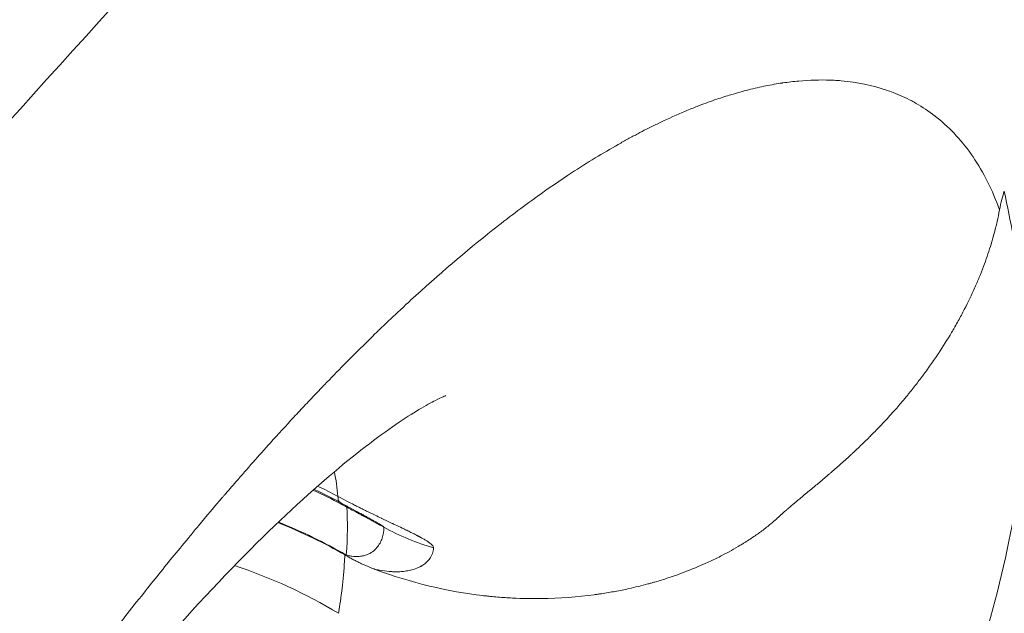
# Model space of a CAD drawing. Units: millimetres. Extents: x 50878 to 70347, y 2127 to 17897.
# Drawn here: x 58810 to 58830, y 11403 to 11415 of the extents above; entities that cross this region are included whole.
import ezdxf

# ---------------------------------------------------------------- set-up
doc = ezdxf.new("R2010")
doc.units = ezdxf.units.MM
doc.styles.get("Standard").update_dxf_attribs({"font": 'arial.ttf'})
doc.dimstyles.new('ISO-25', dxfattribs={"dimtxt": 2.5, "dimasz": 2.5, "dimexe": 1.25, "dimexo": 0.625, "dimtad": 1, "dimtxsty": 'Standard', "dimcen": 2.5, "dimadec": 0, "dimazin": 0, "dimtfac": 1, "dimtmove": 0, "dimatfit": 3, "dimfxl": 1, "dimarcsym": 0})

# ---------------------------------------------------------------- blocks, each defined once
blk = doc.blocks.new('*D4')
at = {"color": 0, "lineweight": -2, "transparency": 16777216}
for p, q in [((51285.747, 17505.626), (51285.747, 17556.876)), ((59836.341, 17505.626), (59836.341, 17556.876)), ((51435.747, 17555.626), (59686.341, 17555.626))]:
    blk.add_line(p, q, dxfattribs=at)
at = {"color": 0, "transparency": 16777216}
for points in [[(51435.747, 17580.626), (51435.747, 17530.626), (51285.747, 17555.626)], [(59686.341, 17580.626), (59686.341, 17530.626), (59836.341, 17555.626)]]:
    blk.add_solid(points, dxfattribs=at)
at = {"layer": 'Defpoints', "color": 0, "transparency": 16777216}
for p in [(59836.341, 17555.626), (51285.747, 12799.564), (59836.341, 11357.882)]:
    blk.add_point(p, dxfattribs=at)
at = {"color": 0, "transparency": 16777216, "insert": (55561.044, 17733.269), "char_height": 250, "attachment_point": 5}
blk.add_mtext('855', dxfattribs=at)

msp = doc.modelspace()

# ---------------------------------------------------------------- linework, layer by layer
at = {"color": 0, "linetype": 'Continuous', "lineweight": 0, "extrusion": (0, 1, -2.22045e-16)}
msp.add_line((58816.41, 11404.129), (58816.408, 11404.13), dxfattribs=at)
at = {"color": 0, "linetype": 'Continuous', "lineweight": 0}
for centre, major_axis, ratio, start_param, end_param in [((58811.456, 11396.743), (-9.992, 0.392), 0.978582, -2.034618, -1.988287), ((58815.848, 11404.306), (0.476, 0.879), 0.091623, -0.196233, -0.008698), ((58815.955, 11404.248), (0.477, 0.879), 0.157627, -0.19368, -0.005967), ((58811.152, 11394.849), (-9.584, 2.853), 0.955399, -1.834344, -1.601873)]:
    msp.add_ellipse(centre, major_axis=major_axis, ratio=ratio, start_param=start_param, end_param=end_param, dxfattribs=at)
at = {"color": 0, "linetype": 'Continuous', "lineweight": 0, "extrusion": (1.2326e-32, -2.22045e-16, -1)}
msp.add_ellipse((58816.268, 11405.205), major_axis=(-1.475, 0.798), ratio=0.005786, start_param=1.605313, end_param=1.678119, dxfattribs=at)
at = {"color": 0, "linetype": 'Continuous', "lineweight": 0, "extrusion": (-1.2326e-32, -2.22045e-16, -1)}
msp.add_ellipse((58811.396, 11395.825), major_axis=(9.816, -1.908), ratio=0.967641, start_param=-1.380765, end_param=-1.227564, dxfattribs=at)
at = {"color": 0, "linetype": 'Continuous', "lineweight": 0}
for points, knots in [([(58970.017, 11764.15), (58970.289, 11761.158), (58970.521, 11758.173), (58970.712, 11755.194), (58971.989, 11735.274), (58971.45, 11715.636), (58969.085, 11696.36), (58967.96, 11687.194), (58966.423, 11678.109), (58964.481, 11669.103), (58962.009, 11657.641), (58958.881, 11646.305), (58955.119, 11635.09), (58950.942, 11622.637), (58945.983, 11610.332), (58940.206, 11598.244), (58932.854, 11582.86), (58924.177, 11567.826), (58914.066, 11553.287), (58907.779, 11544.246), (58900.939, 11535.397), (58893.683, 11526.618), (58884.449, 11515.444), (58874.543, 11504.383), (58864.267, 11493.184), (58858.668, 11487.083), (58852.959, 11480.94), (58847.21, 11474.765), (58839.893, 11466.906), (58832.512, 11458.993), (58825.225, 11451.044), (58819.502, 11444.802), (58813.839, 11438.536), (58808.195, 11432.253), (58804.603, 11428.254), (58801.02, 11424.248), (58797.433, 11420.236), (58793.846, 11416.223), (58790.255, 11412.205), (58786.647, 11408.181), (58786.626, 11408.158), (58786.605, 11408.134), (58786.584, 11408.111)], [0.4400385, 0.4400385, 0.4400385, 0.4400385, 0.4524209, 0.4524209, 0.4524209, 0.5352133, 0.5352133, 0.5352133, 0.5745817, 0.5745817, 0.5745817, 0.624687, 0.624687, 0.624687, 0.6803161, 0.6803161, 0.6803161, 0.7511169, 0.7511169, 0.7511169, 0.7951389, 0.7951389, 0.7951389, 0.851167, 0.851167, 0.851167, 0.8816932, 0.8816932, 0.8816932, 0.9205448, 0.9205448, 0.9205448, 0.9510553, 0.9510553, 0.9510553, 0.970471, 0.970471, 0.970471, 0.9898867, 0.9898867, 0.9898867, 0.9899989, 0.9899989, 0.9899989, 0.9899989]), ([(58971.591, 11730.623), (58971.617, 11717.825), (58970.875, 11705.158), (58969.364, 11692.642), (58968.257, 11683.476), (58966.737, 11674.392), (58964.812, 11665.386), (58962.362, 11653.923), (58959.255, 11642.588), (58955.514, 11631.372), (58951.36, 11618.92), (58946.424, 11606.615), (58940.672, 11594.527), (58933.35, 11579.142), (58924.705, 11564.108), (58914.624, 11549.569), (58908.356, 11540.529), (58901.533, 11531.68), (58894.293, 11522.9), (58885.077, 11511.726), (58875.186, 11500.665), (58864.92, 11489.467), (58859.326, 11483.365), (58853.622, 11477.223), (58847.875, 11471.048), (58840.56, 11463.188), (58833.177, 11455.276), (58825.888, 11447.327), (58820.163, 11441.084), (58814.497, 11434.819), (58808.852, 11428.535), (58805.26, 11424.537), (58801.677, 11420.531), (58798.09, 11416.518), (58794.504, 11412.506), (58790.914, 11408.487), (58787.307, 11404.464), (58787.286, 11404.44), (58787.265, 11404.417), (58787.245, 11404.394)], [0.4915182, 0.4915182, 0.4915182, 0.4915182, 0.5452654, 0.5452654, 0.5452654, 0.5846294, 0.5846294, 0.5846294, 0.634729, 0.634729, 0.634729, 0.690352, 0.690352, 0.690352, 0.7611447, 0.7611447, 0.7611447, 0.8051619, 0.8051619, 0.8051619, 0.8611837, 0.8611837, 0.8611837, 0.8917065, 0.8917065, 0.8917065, 0.9305537, 0.9305537, 0.9305537, 0.9610608, 0.9610608, 0.9610608, 0.9804743, 0.9804743, 0.9804743, 0.9998879, 0.9998879, 0.9998879, 1, 1, 1, 1]), ([(58971.027, 11704.718), (58970.701, 11697.474), (58969.386, 11681.046), (58964.886, 11653.315), (58956.049, 11620.488), (58940.582, 11581.439), (58919.979, 11545.246), (58893.685, 11510.902), (58870.726, 11485.124), (58847.34, 11459.89), (58828.344, 11439.547), (58811.835, 11421.317), (58799.039, 11407.01), (58791.866, 11398.972), (58788.242, 11394.925), (58788.221, 11394.902), (58788.2, 11394.879)], [0.5145656, 0.5145656, 0.5145656, 0.5145656, 0.5452655, 0.5846294, 0.6347291, 0.690352, 0.7611448, 0.8051619, 0.8611837, 0.8917065, 0.9305537, 0.9610608, 0.9804743, 0.9998879, 0.9998879, 1, 1, 1, 1]), ([(58896.32, 11497.809), (58895.443, 11496.072), (58894.555, 11494.34), (58890.966, 11487.43), (58888.186, 11482.288), (58881.928, 11471.161), (58878.421, 11465.199), (58871.147, 11453.365), (58867.38, 11447.492), (58859.59, 11435.846), (58855.57, 11430.078), (58847.274, 11418.639), (58842.995, 11412.97), (58834.18, 11401.728), (58829.639, 11396.154), (58821.903, 11387.007), (58818.768, 11383.39), (58815.586, 11379.805)], [0, 0, 0, 0, 10.000051, 10.000051, 40.001422, 40.001422, 75.448897, 75.448897, 111.133528, 111.133528, 146.973959, 146.973959, 183.083729, 183.083729, 219.513206, 219.513206, 243.710865, 243.710865, 243.710865, 243.710865]), ([(58877.307, 11486.875), (58872.641, 11481.549), (58867.85, 11476.219), (58862.967, 11470.858), (58857.41, 11464.756), (58851.733, 11458.614), (58845.998, 11452.439), (58838.699, 11444.58), (58831.304, 11436.667), (58823.997, 11428.718), (58818.259, 11422.475), (58812.576, 11416.21), (58806.925, 11409.927), (58803.329, 11405.928), (58799.747, 11401.922), (58796.164, 11397.91), (58792.582, 11393.897), (58789, 11389.879), (58785.401, 11385.855)], [0.834457, 0.834457, 0.834457, 0.834457, 0.8612803, 0.8612803, 0.8612803, 0.8918065, 0.8918065, 0.8918065, 0.9306581, 0.9306581, 0.9306581, 0.9611685, 0.9611685, 0.9611685, 0.9805843, 0.9805843, 0.9805843, 1, 1, 1, 1]), ([(58766.695, 11325.863), (58768.829, 11329.114), (58770.868, 11332.358), (58772.83, 11335.586), (58773.014, 11335.887), (58773.197, 11336.189), (58773.379, 11336.49), (58774.17, 11337.801), (58774.95, 11339.109), (58775.718, 11340.413), (58775.983, 11340.864), (58776.247, 11341.314), (58776.51, 11341.764), (58776.715, 11342.115), (58776.919, 11342.465), (58777.122, 11342.815), (58777.354, 11343.215), (58777.585, 11343.614), (58777.815, 11344.013), (58777.887, 11344.138), (58777.959, 11344.262), (58778.03, 11344.387), (58778.073, 11344.462), (58778.116, 11344.537), (58778.159, 11344.611), (58778.216, 11344.711), (58778.274, 11344.81), (58778.331, 11344.91), (58778.388, 11345.01), (58778.444, 11345.108), (58778.502, 11345.209), (58778.595, 11345.371), (58778.687, 11345.533), (58778.78, 11345.695), (58778.842, 11345.804), (58778.904, 11345.912), (58778.966, 11346.021), (58779.028, 11346.13), (58779.09, 11346.239), (58779.152, 11346.348), (58779.276, 11346.565), (58779.4, 11346.782), (58779.523, 11347), (58780.095, 11348.008), (58780.661, 11349.012), (58781.221, 11350.013), (58781.628, 11350.74), (58782.031, 11351.465), (58782.432, 11352.187), (58782.47, 11352.256), (58782.509, 11352.326), (58782.547, 11352.395), (58782.931, 11353.087), (58783.312, 11353.778), (58783.691, 11354.466), (58783.744, 11354.564), (58783.798, 11354.661), (58783.852, 11354.76), (58784.088, 11355.189), (58784.322, 11355.616), (58784.554, 11356.041), (58784.788, 11356.468), (58785.02, 11356.894), (58785.251, 11357.318), (58785.646, 11358.041), (58786.036, 11358.759), (58786.423, 11359.473), (58786.943, 11360.433), (58787.457, 11361.384), (58787.966, 11362.328), (58788.176, 11362.717), (58788.385, 11363.105), (58788.593, 11363.492), (58788.695, 11363.681), (58788.797, 11363.87), (58788.898, 11364.057), (58789.026, 11364.295), (58789.154, 11364.533), (58789.282, 11364.77), (58789.39, 11364.972), (58789.498, 11365.173), (58789.606, 11365.374), (58789.66, 11365.475), (58789.714, 11365.575), (58789.768, 11365.675), (58789.822, 11365.775), (58789.876, 11365.875), (58789.93, 11365.975), (58789.987, 11366.083), (58790.045, 11366.19), (58790.103, 11366.297), (58790.203, 11366.483), (58790.303, 11366.669), (58790.403, 11366.855), (58790.46, 11366.961), (58790.516, 11367.066), (58790.572, 11367.17), (58790.615, 11367.25), (58790.658, 11367.33), (58790.701, 11367.41), (58790.899, 11367.778), (58791.096, 11368.145), (58791.293, 11368.51), (58792.079, 11369.972), (58792.853, 11371.409), (58793.619, 11372.825), (58794.261, 11374.013), (58794.896, 11375.183), (58795.526, 11376.335), (58795.647, 11376.556), (58795.768, 11376.777), (58795.888, 11376.998), (58796.262, 11377.68), (58796.634, 11378.357), (58797.004, 11379.026), (58797.304, 11379.57), (58797.603, 11380.109), (58797.902, 11380.645), (58797.97, 11380.769), (58798.039, 11380.892), (58798.108, 11381.014), (58798.43, 11381.592), (58798.751, 11382.164), (58799.07, 11382.73), (58799.119, 11382.816), (58799.167, 11382.902), (58799.215, 11382.987), (58799.264, 11383.073), (58799.312, 11383.158), (58799.36, 11383.244), (58799.457, 11383.414), (58799.554, 11383.585), (58799.65, 11383.754), (58799.843, 11384.094), (58800.035, 11384.431), (58800.227, 11384.766), (58800.246, 11384.8), (58800.266, 11384.833), (58800.285, 11384.867), (58800.644, 11385.493), (58801.001, 11386.112), (58801.357, 11386.723), (58801.535, 11387.028), (58801.712, 11387.332), (58801.889, 11387.633), (58801.977, 11387.784), (58802.066, 11387.934), (58802.154, 11388.084), (58802.198, 11388.159), (58802.243, 11388.233), (58802.287, 11388.308), (58802.331, 11388.382), (58802.375, 11388.458), (58802.419, 11388.531), (58802.442, 11388.571), (58802.466, 11388.61), (58802.489, 11388.65), (58802.674, 11388.962), (58802.859, 11389.272), (58803.044, 11389.579), (58803.228, 11389.886), (58803.411, 11390.191), (58803.594, 11390.493), (58803.892, 11390.985), (58804.189, 11391.47), (58804.485, 11391.948), (58804.551, 11392.056), (58804.618, 11392.163), (58804.684, 11392.27), (58805.404, 11393.431), (58806.119, 11394.556), (58806.822, 11395.629), (58807.525, 11396.704), (58808.22, 11397.737), (58808.909, 11398.725), (58809.095, 11398.993), (58809.281, 11399.258), (58809.466, 11399.519), (58809.79, 11399.975), (58810.111, 11400.42), (58810.432, 11400.857), (58810.606, 11401.093), (58810.779, 11401.327), (58810.951, 11401.557), (58811.12, 11401.782), (58811.288, 11402.004), (58811.455, 11402.224), (58811.539, 11402.333), (58811.623, 11402.442), (58811.706, 11402.55), (58811.79, 11402.659), (58811.874, 11402.766), (58811.957, 11402.873), (58812.084, 11403.036), (58812.21, 11403.197), (58812.337, 11403.356), (58812.543, 11403.615), (58812.748, 11403.87), (58812.952, 11404.121), (58813.06, 11404.253), (58813.167, 11404.383), (58813.275, 11404.513), (58813.332, 11404.582), (58813.389, 11404.651), (58813.446, 11404.719), (58813.61, 11404.915), (58813.773, 11405.108), (58813.935, 11405.298), (58813.947, 11405.312), (58813.959, 11405.326), (58813.971, 11405.34), (58814.01, 11405.385), (58814.048, 11405.43), (58814.087, 11405.475), (58814.125, 11405.519), (58814.165, 11405.564), (58814.202, 11405.608), (58814.436, 11405.878), (58814.669, 11406.141), (58814.901, 11406.398), (58815.06, 11406.575), (58815.218, 11406.748), (58815.376, 11406.919), (58815.416, 11406.961), (58815.455, 11407.004), (58815.495, 11407.046), (58815.534, 11407.088), (58815.573, 11407.13), (58815.613, 11407.172), (58815.691, 11407.255), (58815.769, 11407.338), (58815.848, 11407.42), (58815.898, 11407.473), (58815.947, 11407.525), (58815.997, 11407.576), (58816.259, 11407.848), (58816.518, 11408.111), (58816.776, 11408.366), (58817.028, 11408.614), (58817.277, 11408.854), (58817.525, 11409.086), (58817.561, 11409.119), (58817.597, 11409.152), (58817.632, 11409.186), (58817.668, 11409.219), (58817.705, 11409.252), (58817.74, 11409.285), (58818.305, 11409.804), (58818.859, 11410.279), (58819.402, 11410.709), (58819.706, 11410.949), (58820.005, 11411.176), (58820.301, 11411.388), (58820.536, 11411.556), (58820.768, 11411.715), (58820.997, 11411.866), (58821.317, 11412.075), (58821.632, 11412.267), (58821.941, 11412.442), (58822.007, 11412.48), (58822.074, 11412.517), (58822.139, 11412.553), (58822.205, 11412.589), (58822.271, 11412.624), (58822.337, 11412.658), (58822.396, 11412.689), (58822.455, 11412.72), (58822.513, 11412.75), (58822.585, 11412.786), (58822.656, 11412.821), (58822.727, 11412.855), (58822.899, 11412.938), (58823.069, 11413.016), (58823.237, 11413.088), (58823.321, 11413.124), (58823.405, 11413.158), (58823.488, 11413.191), (58823.522, 11413.204), (58823.556, 11413.218), (58823.589, 11413.231), (58823.648, 11413.253), (58823.706, 11413.275), (58823.763, 11413.296), (58823.821, 11413.317), (58823.878, 11413.337), (58823.936, 11413.356), (58824.032, 11413.389), (58824.128, 11413.42), (58824.223, 11413.449), (58824.343, 11413.485), (58824.462, 11413.518), (58824.58, 11413.548), (58824.698, 11413.578), (58824.814, 11413.604), (58824.929, 11413.627), (58825.04, 11413.65), (58825.15, 11413.669), (58825.259, 11413.685), (58825.262, 11413.686), (58825.265, 11413.686), (58825.268, 11413.686), (58825.38, 11413.703), (58825.49, 11413.716), (58825.598, 11413.725), (58825.815, 11413.745), (58826.026, 11413.751), (58826.23, 11413.743), (58826.257, 11413.742), (58826.284, 11413.741), (58826.311, 11413.74), (58826.358, 11413.737), (58826.405, 11413.734), (58826.452, 11413.73), (58826.779, 11413.702), (58827.086, 11413.639), (58827.373, 11413.541), (58827.418, 11413.526), (58827.462, 11413.51), (58827.506, 11413.493), (58827.635, 11413.443), (58827.76, 11413.386), (58827.881, 11413.321), (58827.912, 11413.305), (58827.943, 11413.288), (58827.973, 11413.27), (58828.102, 11413.196), (58828.225, 11413.114), (58828.344, 11413.023), (58828.345, 11413.022), (58828.346, 11413.021), (58828.347, 11413.02), (58828.364, 11413.007), (58828.381, 11412.994), (58828.398, 11412.98), (58828.67, 11412.762), (58828.912, 11412.498), (58829.122, 11412.189), (58829.335, 11411.877), (58829.514, 11411.519), (58829.658, 11411.116)], [0, 0, 0, 0, 0.0625, 0.0625, 0.0625, 0.068342, 0.068342, 0.068342, 0.09375, 0.09375, 0.09375, 0.10253, 0.10253, 0.10253, 0.109375, 0.109375, 0.109375, 0.117187, 0.117187, 0.117187, 0.119629, 0.119629, 0.119629, 0.121094, 0.121094, 0.121094, 0.123047, 0.123047, 0.123047, 0.125, 0.125, 0.125, 0.128145, 0.128145, 0.128145, 0.13026, 0.13026, 0.13026, 0.132375, 0.132375, 0.132375, 0.136607, 0.136607, 0.136607, 0.15625, 0.15625, 0.15625, 0.170509, 0.170509, 0.170509, 0.171875, 0.171875, 0.171875, 0.185547, 0.185547, 0.185547, 0.187494, 0.187494, 0.187494, 0.19591, 0.19591, 0.19591, 0.204349, 0.204349, 0.204349, 0.21875, 0.21875, 0.21875, 0.238102, 0.238102, 0.238102, 0.246094, 0.246094, 0.246094, 0.25, 0.25, 0.25, 0.254967, 0.254967, 0.254967, 0.25918, 0.25918, 0.25918, 0.261281, 0.261281, 0.261281, 0.263378, 0.263378, 0.263378, 0.265625, 0.265625, 0.265625, 0.269531, 0.269531, 0.269531, 0.271742, 0.271742, 0.271742, 0.273437, 0.273437, 0.273437, 0.28125, 0.28125, 0.28125, 0.3125, 0.3125, 0.3125, 0.338706, 0.338706, 0.338706, 0.34375, 0.34375, 0.34375, 0.359375, 0.359375, 0.359375, 0.37208, 0.37208, 0.37208, 0.375, 0.375, 0.375, 0.388738, 0.388738, 0.388738, 0.390822, 0.390822, 0.390822, 0.392907, 0.392907, 0.392907, 0.397076, 0.397076, 0.397076, 0.405412, 0.405412, 0.405412, 0.40625, 0.40625, 0.40625, 0.421875, 0.421875, 0.421875, 0.429687, 0.429687, 0.429687, 0.433594, 0.433594, 0.433594, 0.435547, 0.435547, 0.435547, 0.4375, 0.4375, 0.4375, 0.438551, 0.438551, 0.438551, 0.446885, 0.446885, 0.446885, 0.455204, 0.455204, 0.455204, 0.46875, 0.46875, 0.46875, 0.471797, 0.471797, 0.471797, 0.504834, 0.504834, 0.504834, 0.537921, 0.537921, 0.537921, 0.546875, 0.546875, 0.546875, 0.5625, 0.5625, 0.5625, 0.570956, 0.570956, 0.570956, 0.579208, 0.579208, 0.579208, 0.583336, 0.583336, 0.583336, 0.587464, 0.587464, 0.587464, 0.59375, 0.59375, 0.59375, 0.603986, 0.603986, 0.603986, 0.609375, 0.609375, 0.609375, 0.612248, 0.612248, 0.612248, 0.620487, 0.620487, 0.620487, 0.621094, 0.621094, 0.621094, 0.623047, 0.623047, 0.623047, 0.625, 0.625, 0.625, 0.637052, 0.637052, 0.637052, 0.64534, 0.64534, 0.64534, 0.64741, 0.64741, 0.64741, 0.649478, 0.649478, 0.649478, 0.653612, 0.653612, 0.653612, 0.65625, 0.65625, 0.65625, 0.670105, 0.670105, 0.670105, 0.683594, 0.683594, 0.683594, 0.685547, 0.685547, 0.685547, 0.6875, 0.6875, 0.6875, 0.71875, 0.71875, 0.71875, 0.736198, 0.736198, 0.736198, 0.75, 0.75, 0.75, 0.769231, 0.769231, 0.769231, 0.77337, 0.77337, 0.77337, 0.777511, 0.777511, 0.777511, 0.78125, 0.78125, 0.78125, 0.785802, 0.785802, 0.785802, 0.796875, 0.796875, 0.796875, 0.802421, 0.802421, 0.802421, 0.804687, 0.804687, 0.804687, 0.808594, 0.808594, 0.808594, 0.8125, 0.8125, 0.8125, 0.819037, 0.819037, 0.819037, 0.827339, 0.827339, 0.827339, 0.835656, 0.835656, 0.835656, 0.84375, 0.84375, 0.84375, 0.843973, 0.843973, 0.843973, 0.852284, 0.852284, 0.852284, 0.868899, 0.868899, 0.868899, 0.871094, 0.871094, 0.871094, 0.875, 0.875, 0.875, 0.90205, 0.90205, 0.90205, 0.90625, 0.90625, 0.90625, 0.918699, 0.918699, 0.918699, 0.921875, 0.921875, 0.921875, 0.935415, 0.935415, 0.935415, 0.935547, 0.935547, 0.935547, 0.9375, 0.9375, 0.9375, 0.968552, 0.968552, 0.968552, 1, 1, 1, 1]), ([(58822.704, 11389.091), (58822.705, 11389.092), (58822.705, 11389.092), (58822.706, 11389.094), (58822.707, 11389.095), (58822.71, 11389.099), (58822.711, 11389.102), (58822.716, 11389.109), (58822.72, 11389.115), (58822.73, 11389.13), (58822.737, 11389.14), (58822.799, 11389.233), (58822.853, 11389.315), (58823.016, 11389.56), (58823.123, 11389.724), (58823.44, 11390.211), (58823.646, 11390.533), (58824.249, 11391.493), (58824.631, 11392.122), (58825.714, 11393.979), (58826.356, 11395.174), (58827.487, 11397.477), (58827.976, 11398.585), (58828.497, 11399.911), (58828.596, 11400.173), (58828.739, 11400.562), (58828.785, 11400.691), (58828.853, 11400.884), (58828.876, 11400.948), (58828.909, 11401.043), (58828.92, 11401.075), (58828.941, 11401.139), (58828.952, 11401.171), (58829.049, 11401.456), (58829.131, 11401.706), (58829.284, 11402.2), (58829.357, 11402.442), (58829.695, 11403.638), (58829.894, 11404.534), (58830.161, 11406.211), (58830.23, 11406.992), (58830.242, 11408.074), (58830.231, 11408.42), (58830.192, 11408.915), (58830.176, 11409.077), (58830.151, 11409.274), (58830.145, 11409.313), (58830.137, 11409.371), (58830.134, 11409.39), (58830.131, 11409.412), (58830.131, 11409.415), (58830.13, 11409.418), (58830.13, 11409.419), (58830.129, 11409.422), (58830.129, 11409.423), (58830.128, 11409.429), (58830.128, 11409.434), (58830.125, 11409.448), (58830.124, 11409.458), (58830.111, 11409.545), (58830.099, 11409.622), (58829.993, 11410.29), (58829.883, 11410.888), (58829.755, 11411.494)], [0, 0, 0, 0, 0.000053, 0.000053, 0.000176, 0.000176, 0.000423, 0.000423, 0.000917, 0.000917, 0.001906, 0.001906, 0.009812, 0.009812, 0.025624, 0.025624, 0.057249, 0.057249, 0.120499, 0.120499, 0.247, 0.247, 0.3735, 0.3735, 0.405125, 0.405125, 0.420937, 0.420937, 0.428843, 0.428843, 0.432797, 0.432797, 0.43675, 0.43675, 0.468375, 0.468375, 0.5, 0.5, 0.6265, 0.6265, 0.753, 0.753, 0.81625, 0.81625, 0.847875, 0.847875, 0.855781, 0.855781, 0.859734, 0.859734, 0.860228, 0.860228, 0.860475, 0.860475, 0.860723, 0.860723, 0.861711, 0.861711, 0.863687, 0.863687, 0.8795, 0.8795, 1, 1, 1, 1]), ([(58829.658, 11411.116), (58829.644, 11411.039), (58829.628, 11410.959), (58829.609, 11410.878), (58829.6, 11410.838), (58829.591, 11410.798), (58829.58, 11410.757), (58829.565, 11410.696), (58829.548, 11410.633), (58829.531, 11410.569), (58829.513, 11410.505), (58829.493, 11410.439), (58829.473, 11410.374), (58829.432, 11410.244), (58829.386, 11410.109), (58829.333, 11409.969), (58829.307, 11409.899), (58829.279, 11409.827), (58829.249, 11409.755), (58829.234, 11409.718), (58829.219, 11409.682), (58829.203, 11409.645), (58829.195, 11409.626), (58829.187, 11409.608), (58829.179, 11409.589), (58829.171, 11409.57), (58829.162, 11409.55), (58829.154, 11409.533), (58829.092, 11409.394), (58829.023, 11409.25), (58828.946, 11409.099), (58828.907, 11409.024), (58828.866, 11408.947), (58828.823, 11408.869), (58828.801, 11408.83), (58828.779, 11408.79), (58828.756, 11408.75), (58828.745, 11408.731), (58828.734, 11408.711), (58828.722, 11408.69), (58828.716, 11408.68), (58828.71, 11408.67), (58828.704, 11408.66), (58828.701, 11408.655), (58828.698, 11408.65), (58828.695, 11408.645), (58828.692, 11408.64), (58828.689, 11408.634), (58828.686, 11408.63), (58828.607, 11408.496), (58828.519, 11408.355), (58828.42, 11408.206), (58828.371, 11408.131), (58828.319, 11408.055), (58828.264, 11407.977), (58828.237, 11407.939), (58828.209, 11407.899), (58828.18, 11407.859), (58828.165, 11407.84), (58828.151, 11407.82), (58828.136, 11407.8), (58828.129, 11407.79), (58828.121, 11407.78), (58828.114, 11407.769), (58828.11, 11407.764), (58828.106, 11407.759), (58828.103, 11407.754), (58828.099, 11407.749), (58828.094, 11407.743), (58828.091, 11407.739), (58828.042, 11407.674), (58827.99, 11407.606), (58827.933, 11407.534), (58827.905, 11407.498), (58827.876, 11407.461), (58827.846, 11407.424), (58827.831, 11407.405), (58827.815, 11407.386), (58827.8, 11407.367), (58827.792, 11407.358), (58827.784, 11407.348), (58827.776, 11407.338), (58827.772, 11407.334), (58827.768, 11407.329), (58827.764, 11407.324), (58827.762, 11407.321), (58827.76, 11407.319), (58827.758, 11407.317), (58827.756, 11407.314), (58827.753, 11407.311), (58827.752, 11407.309), (58827.71, 11407.26), (58827.66, 11407.2), (58827.6, 11407.13), (58827.569, 11407.096), (58827.537, 11407.059), (58827.502, 11407.019), (58827.484, 11406.999), (58827.466, 11406.979), (58827.447, 11406.958), (58827.438, 11406.948), (58827.428, 11406.937), (58827.418, 11406.927), (58827.409, 11406.916), (58827.399, 11406.906), (58827.389, 11406.894), (58827.302, 11406.8), (58827.227, 11406.721), (58827.163, 11406.655), (58827.131, 11406.622), (58827.101, 11406.592), (58827.075, 11406.566), (58827.062, 11406.553), (58827.05, 11406.54), (58827.038, 11406.529), (58827.033, 11406.523), (58827.027, 11406.517), (58827.022, 11406.512), (58827.019, 11406.509), (58827.016, 11406.507), (58827.014, 11406.504), (58827.011, 11406.502), (58827.01, 11406.501), (58827.006, 11406.496), (58826.933, 11406.424), (58826.863, 11406.356), (58826.797, 11406.294), (58826.764, 11406.262), (58826.732, 11406.233), (58826.702, 11406.204), (58826.686, 11406.189), (58826.671, 11406.175), (58826.656, 11406.162), (58826.649, 11406.155), (58826.641, 11406.148), (58826.634, 11406.141), (58826.63, 11406.138), (58826.627, 11406.134), (58826.623, 11406.131), (58826.619, 11406.128), (58826.617, 11406.125), (58826.612, 11406.121), (58826.54, 11406.055), (58826.471, 11405.993), (58826.405, 11405.935), (58826.372, 11405.906), (58826.34, 11405.877), (58826.309, 11405.85), (58826.293, 11405.836), (58826.277, 11405.823), (58826.262, 11405.81), (58826.254, 11405.803), (58826.247, 11405.796), (58826.239, 11405.79), (58826.232, 11405.783), (58826.225, 11405.778), (58826.217, 11405.77), (58826.146, 11405.71), (58826.078, 11405.652), (58826.014, 11405.598), (58825.982, 11405.571), (58825.95, 11405.545), (58825.92, 11405.519), (58825.904, 11405.506), (58825.889, 11405.494), (58825.874, 11405.482), (58825.867, 11405.475), (58825.859, 11405.469), (58825.852, 11405.463), (58825.845, 11405.457), (58825.839, 11405.452), (58825.83, 11405.445), (58825.762, 11405.389), (58825.698, 11405.336), (58825.638, 11405.286), (58825.608, 11405.261), (58825.579, 11405.237), (58825.551, 11405.213), (58825.537, 11405.202), (58825.523, 11405.19), (58825.509, 11405.179), (58825.503, 11405.173), (58825.496, 11405.167), (58825.489, 11405.162), (58825.483, 11405.156), (58825.477, 11405.151), (58825.469, 11405.145), (58825.44, 11405.12), (58825.411, 11405.096), (58825.384, 11405.073), (58825.371, 11405.061), (58825.357, 11405.049), (58825.344, 11405.038), (58825.331, 11405.027), (58825.319, 11405.016), (58825.306, 11405.005), (58825.293, 11404.993), (58825.28, 11404.981), (58825.268, 11404.97), (58825.262, 11404.965), (58825.256, 11404.96), (58825.251, 11404.955), (58825.247, 11404.951), (58825.243, 11404.948), (58825.24, 11404.945), (58825.237, 11404.942), (58825.233, 11404.938), (58825.231, 11404.937), (58825.229, 11404.935), (58825.227, 11404.933), (58825.225, 11404.932), (58825.223, 11404.929), (58825.219, 11404.926), (58825.216, 11404.923), (58825.211, 11404.918), (58825.206, 11404.914), (58825.2, 11404.908), (58825.199, 11404.907), (58825.197, 11404.905), (58825.195, 11404.903), (58825.191, 11404.899), (58825.187, 11404.896), (58825.184, 11404.893), (58825.181, 11404.89), (58825.18, 11404.889), (58825.177, 11404.887), (58825.171, 11404.881), (58825.165, 11404.875), (58825.159, 11404.87), (58825.155, 11404.867), (58825.152, 11404.863), (58825.148, 11404.86), (58825.112, 11404.827), (58825.073, 11404.794), (58825.033, 11404.76), (58824.976, 11404.713), (58824.914, 11404.664), (58824.848, 11404.615), (58824.79, 11404.572), (58824.727, 11404.527), (58824.661, 11404.483), (58824.628, 11404.46), (58824.594, 11404.438), (58824.559, 11404.415), (58824.541, 11404.404), (58824.524, 11404.393), (58824.506, 11404.382), (58824.497, 11404.376), (58824.488, 11404.37), (58824.479, 11404.365), (58824.469, 11404.359), (58824.459, 11404.353), (58824.451, 11404.348), (58824.438, 11404.34), (58824.424, 11404.332), (58824.411, 11404.324), (58824.295, 11404.254), (58824.17, 11404.184), (58824.037, 11404.115), (58823.963, 11404.077), (58823.886, 11404.039), (58823.806, 11404.002), (58823.767, 11403.983), (58823.726, 11403.965), (58823.685, 11403.946), (58823.664, 11403.937), (58823.644, 11403.928), (58823.623, 11403.919), (58823.612, 11403.914), (58823.602, 11403.91), (58823.591, 11403.905), (58823.581, 11403.901), (58823.569, 11403.896), (58823.56, 11403.892), (58823.407, 11403.827), (58823.246, 11403.765), (58823.076, 11403.706), (58822.991, 11403.676), (58822.904, 11403.648), (58822.814, 11403.62), (58822.77, 11403.606), (58822.724, 11403.593), (58822.679, 11403.58), (58822.656, 11403.573), (58822.633, 11403.567), (58822.61, 11403.56), (58822.598, 11403.557), (58822.587, 11403.554), (58822.575, 11403.55), (58822.563, 11403.547), (58822.551, 11403.544), (58822.54, 11403.541), (58822.414, 11403.507), (58822.284, 11403.475), (58822.151, 11403.446), (58822.107, 11403.436), (58822.063, 11403.427), (58822.018, 11403.418), (58821.928, 11403.399), (58821.836, 11403.382), (58821.742, 11403.366), (58821.695, 11403.358), (58821.648, 11403.351), (58821.6, 11403.343), (58821.576, 11403.34), (58821.553, 11403.336), (58821.529, 11403.333), (58821.517, 11403.331), (58821.504, 11403.329), (58821.492, 11403.328), (58821.48, 11403.326), (58821.467, 11403.324), (58821.456, 11403.323), (58821.118, 11403.277), (58820.757, 11403.249), (58820.379, 11403.244), (58820.19, 11403.241), (58819.997, 11403.245), (58819.8, 11403.255), (58819.701, 11403.26), (58819.602, 11403.267), (58819.502, 11403.275), (58819.452, 11403.279), (58819.401, 11403.284), (58819.351, 11403.289), (58819.326, 11403.292), (58819.3, 11403.294), (58819.275, 11403.297), (58819.262, 11403.298), (58819.25, 11403.3), (58819.237, 11403.301), (58819.224, 11403.303), (58819.21, 11403.304), (58819.199, 11403.306), (58818.505, 11403.387), (58817.755, 11403.558), (58817.008, 11403.841)], [0, 0, 0, 0, 0.020956, 0.020956, 0.020956, 0.03125, 0.03125, 0.03125, 0.046875, 0.046875, 0.046875, 0.0625, 0.0625, 0.0625, 0.09375, 0.09375, 0.09375, 0.109375, 0.109375, 0.109375, 0.117188, 0.117188, 0.117188, 0.121094, 0.121094, 0.121094, 0.125, 0.125, 0.125, 0.15625, 0.15625, 0.15625, 0.171875, 0.171875, 0.171875, 0.179688, 0.179688, 0.179688, 0.183594, 0.183594, 0.183594, 0.185547, 0.185547, 0.185547, 0.186523, 0.186523, 0.186523, 0.1875, 0.1875, 0.1875, 0.21875, 0.21875, 0.21875, 0.234375, 0.234375, 0.234375, 0.242188, 0.242188, 0.242188, 0.246094, 0.246094, 0.246094, 0.248047, 0.248047, 0.248047, 0.249023, 0.249023, 0.249023, 0.25, 0.25, 0.25, 0.265625, 0.265625, 0.265625, 0.273438, 0.273438, 0.273438, 0.277344, 0.277344, 0.277344, 0.279297, 0.279297, 0.279297, 0.280273, 0.280273, 0.280273, 0.280762, 0.280762, 0.280762, 0.28125, 0.28125, 0.28125, 0.296875, 0.296875, 0.296875, 0.304688, 0.304688, 0.304688, 0.308594, 0.308594, 0.308594, 0.310547, 0.310547, 0.310547, 0.3125, 0.3125, 0.3125, 0.328125, 0.328125, 0.328125, 0.335938, 0.335938, 0.335938, 0.339844, 0.339844, 0.339844, 0.341797, 0.341797, 0.341797, 0.342773, 0.342773, 0.342773, 0.34375, 0.34375, 0.34375, 0.359375, 0.359375, 0.359375, 0.367188, 0.367188, 0.367188, 0.371094, 0.371094, 0.371094, 0.373047, 0.373047, 0.373047, 0.374023, 0.374023, 0.374023, 0.375, 0.375, 0.375, 0.390625, 0.390625, 0.390625, 0.398438, 0.398438, 0.398438, 0.402344, 0.402344, 0.402344, 0.404297, 0.404297, 0.404297, 0.40625, 0.40625, 0.40625, 0.421875, 0.421875, 0.421875, 0.429688, 0.429688, 0.429688, 0.433594, 0.433594, 0.433594, 0.435547, 0.435547, 0.435547, 0.4375, 0.4375, 0.4375, 0.453125, 0.453125, 0.453125, 0.460938, 0.460938, 0.460938, 0.464844, 0.464844, 0.464844, 0.466797, 0.466797, 0.466797, 0.46875, 0.46875, 0.46875, 0.476563, 0.476563, 0.476563, 0.480469, 0.480469, 0.480469, 0.484375, 0.484375, 0.484375, 0.488281, 0.488281, 0.488281, 0.490049, 0.490049, 0.490049, 0.491211, 0.491211, 0.491211, 0.492188, 0.492188, 0.492188, 0.492991, 0.492991, 0.492991, 0.494141, 0.494141, 0.494141, 0.49566, 0.49566, 0.49566, 0.496094, 0.496094, 0.496094, 0.49707, 0.49707, 0.49707, 0.498047, 0.498047, 0.498047, 0.5, 0.5, 0.5, 0.501287, 0.501287, 0.501287, 0.513773, 0.513773, 0.513773, 0.53125, 0.53125, 0.53125, 0.546875, 0.546875, 0.546875, 0.554688, 0.554688, 0.554688, 0.558594, 0.558594, 0.558594, 0.560547, 0.560547, 0.560547, 0.5625, 0.5625, 0.5625, 0.565749, 0.565749, 0.565749, 0.59375, 0.59375, 0.59375, 0.609375, 0.609375, 0.609375, 0.617188, 0.617188, 0.617188, 0.621094, 0.621094, 0.621094, 0.623047, 0.623047, 0.623047, 0.625, 0.625, 0.625, 0.65625, 0.65625, 0.65625, 0.671875, 0.671875, 0.671875, 0.679688, 0.679688, 0.679688, 0.683594, 0.683594, 0.683594, 0.685547, 0.685547, 0.685547, 0.6875, 0.6875, 0.6875, 0.711045, 0.711045, 0.711045, 0.71875, 0.71875, 0.71875, 0.734375, 0.734375, 0.734375, 0.742188, 0.742188, 0.742188, 0.746094, 0.746094, 0.746094, 0.748047, 0.748047, 0.748047, 0.75, 0.75, 0.75, 0.8125, 0.8125, 0.8125, 0.84375, 0.84375, 0.84375, 0.859375, 0.859375, 0.859375, 0.867188, 0.867188, 0.867188, 0.871094, 0.871094, 0.871094, 0.873047, 0.873047, 0.873047, 0.875, 0.875, 0.875, 1, 1, 1, 1]), ([(58818.451, 11407.354), (58818.451, 11407.354), (58818.374, 11407.325), (58818.07, 11407.17), (58817.79, 11407.009), (58817.066, 11406.514), (58816.609, 11406.166), (58815.54, 11405.253), (58814.919, 11404.673), (58813.557, 11403.281), (58812.811, 11402.461), (58811.213, 11400.573), (58810.357, 11399.496), (58808.562, 11397.1), (58807.619, 11395.774), (58805.669, 11392.896), (58804.659, 11391.34), (58802.578, 11388.014), (58801.505, 11386.238), (58799.301, 11382.491), (58798.168, 11380.516), (58795.842, 11376.387), (58794.646, 11374.228), (58792.194, 11369.764), (58790.935, 11367.455), (58788.35, 11362.713), (58787.021, 11360.274), (58784.29, 11355.308), (58782.886, 11352.777), (58779.986, 11347.631), (58778.485, 11345.01), (58775.407, 11339.751), (58773.825, 11337.109), (58770.416, 11331.572), (58768.575, 11328.672), (58766.68, 11325.797)], [19.782495, 19.782495, 19.782495, 19.782495, 24.924255, 24.924255, 31.824831, 31.824831, 39.300114, 39.300114, 47.309994, 47.309994, 55.646604, 55.646604, 64.328505, 64.328505, 73.22071, 73.22071, 82.21573, 82.21573, 91.317109, 91.317109, 100.491502, 100.491502, 109.7511, 109.7511, 119.041068, 119.041068, 128.379579, 128.379579, 137.737101, 137.737101, 147.205612, 147.205612, 156.649495, 156.649495, 167.0193, 167.0193, 167.0193, 167.0193]), ([(58816.269, 11405.313), (58816.329, 11405.281), (58816.389, 11405.249), (58816.449, 11405.218), (58816.486, 11405.199), (58816.523, 11405.18), (58816.56, 11405.161), (58816.589, 11405.147), (58816.617, 11405.132), (58816.645, 11405.118), (58816.665, 11405.108), (58816.685, 11405.098), (58816.705, 11405.088), (58816.729, 11405.076), (58816.752, 11405.064), (58816.776, 11405.052), (58816.8, 11405.041), (58816.822, 11405.03), (58816.848, 11405.017), (58816.907, 11404.988), (58816.964, 11404.96), (58817.021, 11404.933), (58817.063, 11404.912), (58817.106, 11404.892), (58817.147, 11404.872), (58817.164, 11404.864), (58817.182, 11404.855), (58817.199, 11404.847), (58817.256, 11404.82), (58817.311, 11404.794), (58817.365, 11404.768), (58817.374, 11404.764), (58817.383, 11404.76), (58817.392, 11404.755), (58817.403, 11404.75), (58817.413, 11404.745), (58817.425, 11404.739), (58817.474, 11404.716), (58817.522, 11404.693), (58817.568, 11404.671), (58817.591, 11404.66), (58817.613, 11404.65), (58817.635, 11404.639), (58817.644, 11404.635), (58817.652, 11404.631), (58817.66, 11404.627), (58817.673, 11404.621), (58817.686, 11404.614), (58817.7, 11404.608), (58817.73, 11404.593), (58817.759, 11404.579), (58817.788, 11404.564), (58817.802, 11404.557), (58817.816, 11404.55), (58817.83, 11404.543), (58817.84, 11404.538), (58817.851, 11404.532), (58817.861, 11404.527), (58817.866, 11404.525), (58817.87, 11404.523), (58817.874, 11404.52), (58817.877, 11404.519), (58817.881, 11404.517), (58817.884, 11404.515), (58817.888, 11404.513), (58817.892, 11404.511), (58817.896, 11404.509), (58817.899, 11404.507), (58817.902, 11404.506), (58817.906, 11404.504), (58817.909, 11404.502), (58817.912, 11404.5), (58817.916, 11404.499), (58817.918, 11404.497), (58817.921, 11404.496), (58817.923, 11404.494), (58817.93, 11404.491), (58817.935, 11404.488), (58817.94, 11404.485), (58817.944, 11404.483), (58817.945, 11404.483), (58817.948, 11404.481), (58817.959, 11404.475), (58817.977, 11404.464), (58817.991, 11404.457), (58817.992, 11404.456), (58817.993, 11404.456), (58817.994, 11404.455), (58818.016, 11404.442), (58818.037, 11404.43), (58818.056, 11404.418), (58818.061, 11404.414), (58818.067, 11404.411), (58818.072, 11404.407), (58818.081, 11404.401), (58818.09, 11404.395), (58818.099, 11404.389), (58818.105, 11404.385), (58818.112, 11404.38), (58818.118, 11404.376), (58818.124, 11404.371), (58818.129, 11404.367), (58818.135, 11404.363), (58818.151, 11404.35), (58818.164, 11404.338), (58818.175, 11404.327), (58818.18, 11404.322), (58818.185, 11404.316), (58818.189, 11404.311), (58818.194, 11404.303), (58818.199, 11404.296), (58818.202, 11404.289), (58818.204, 11404.282), (58818.205, 11404.276), (58818.205, 11404.27)], [0, 0, 0, 0, 0.077077, 0.077077, 0.077077, 0.125, 0.125, 0.125, 0.161738, 0.161738, 0.161738, 0.1875, 0.1875, 0.1875, 0.21875, 0.21875, 0.21875, 0.25, 0.25, 0.25, 0.321291, 0.321291, 0.321291, 0.375, 0.375, 0.375, 0.397591, 0.397591, 0.397591, 0.472192, 0.472192, 0.472192, 0.484375, 0.484375, 0.484375, 0.5, 0.5, 0.5, 0.5625, 0.5625, 0.5625, 0.59375, 0.59375, 0.59375, 0.605733, 0.605733, 0.605733, 0.625, 0.625, 0.625, 0.666543, 0.666543, 0.666543, 0.6875, 0.6875, 0.6875, 0.703125, 0.703125, 0.703125, 0.710938, 0.710938, 0.710938, 0.716797, 0.716797, 0.716797, 0.722656, 0.722656, 0.722656, 0.726563, 0.726563, 0.726563, 0.730469, 0.730469, 0.730469, 0.733398, 0.733398, 0.733398, 0.742188, 0.742188, 0.742188, 0.749431, 0.749431, 0.749431, 0.772703, 0.772703, 0.772703, 0.774185, 0.774185, 0.774185, 0.8125, 0.8125, 0.8125, 0.823699, 0.823699, 0.823699, 0.84375, 0.84375, 0.84375, 0.859375, 0.859375, 0.859375, 0.875, 0.875, 0.875, 0.9168, 0.9168, 0.9168, 0.9375, 0.9375, 0.9375, 0.96875, 0.96875, 0.96875, 1, 1, 1, 1]), ([(58816.269, 11405.313), (58816.269, 11405.272), (58816.274, 11405.248), (58816.279, 11405.233), (58816.28, 11405.232), (58816.28, 11405.232), (58816.28, 11405.231), (58816.282, 11405.225), (58816.285, 11405.22), (58816.288, 11405.216), (58816.289, 11405.213), (58816.291, 11405.211), (58816.293, 11405.209), (58816.294, 11405.207), (58816.294, 11405.207), (58816.296, 11405.205), (58816.3, 11405.201), (58816.304, 11405.197), (58816.308, 11405.194), (58816.313, 11405.191), (58816.319, 11405.188), (58816.324, 11405.186)], [0, 0, 0, 0, 0.484375, 0.484375, 0.484375, 0.5, 0.5, 0.5, 0.625, 0.625, 0.625, 0.702888, 0.702888, 0.702888, 0.75, 0.75, 0.75, 0.862952, 0.862952, 0.862952, 1, 1, 1, 1]), ([(58816.449, 11405.097), (58816.43, 11405.107), (58816.41, 11405.117), (58816.39, 11405.128), (58816.38, 11405.133), (58816.371, 11405.139), (58816.361, 11405.144), (58816.356, 11405.147), (58816.351, 11405.149), (58816.346, 11405.152), (58816.341, 11405.155), (58816.336, 11405.157), (58816.331, 11405.16)], [0.0000114, 0.0000114, 0.0000114, 0.0000114, 0.5, 0.5, 0.5, 0.75, 0.75, 0.75, 0.875, 0.875, 0.875, 1, 1, 1, 1]), ([(58816.431, 11405.128), (58816.449, 11405.118), (58816.467, 11405.108), (58816.485, 11405.099), (58816.547, 11405.065), (58816.607, 11405.032), (58816.665, 11405.001), (58816.693, 11404.985), (58816.722, 11404.97), (58816.749, 11404.955), (58816.776, 11404.941), (58816.801, 11404.926), (58816.826, 11404.913), (58816.876, 11404.886), (58816.921, 11404.861), (58816.962, 11404.838), (58816.982, 11404.827), (58817.001, 11404.816), (58817.019, 11404.806), (58817.037, 11404.796), (58817.054, 11404.786), (58817.069, 11404.777), (58817.073, 11404.775), (58817.076, 11404.773), (58817.08, 11404.771), (58817.084, 11404.769), (58817.087, 11404.766), (58817.091, 11404.764), (58817.098, 11404.76), (58817.105, 11404.756), (58817.111, 11404.753), (58817.124, 11404.745), (58817.135, 11404.738), (58817.145, 11404.732), (58817.165, 11404.719), (58817.179, 11404.709), (58817.188, 11404.702), (58817.192, 11404.699), (58817.195, 11404.697), (58817.197, 11404.695), (58817.198, 11404.693), (58817.199, 11404.691), (58817.198, 11404.69)], [0, 0, 0, 0, 0.03954, 0.03954, 0.03954, 0.178918, 0.178918, 0.178918, 0.248608, 0.248608, 0.248608, 0.318297, 0.318297, 0.318297, 0.457675, 0.457675, 0.457675, 0.527365, 0.527365, 0.527365, 0.597054, 0.597054, 0.597054, 0.614476, 0.614476, 0.614476, 0.631899, 0.631899, 0.631899, 0.666743, 0.666743, 0.666743, 0.736432, 0.736432, 0.736432, 0.875811, 0.875811, 0.875811, 0.937906, 0.937906, 0.937906, 1, 1, 1, 1]), ([(58817.198, 11404.69), (58817.073, 11404.758), (58816.948, 11404.826), (58816.824, 11404.894), (58816.808, 11404.902), (58816.792, 11404.911), (58816.777, 11404.919), (58816.763, 11404.927), (58816.75, 11404.934), (58816.736, 11404.941), (58816.64, 11404.993), (58816.545, 11405.045), (58816.449, 11405.096)], [0, 0, 0, 0, 0.5, 0.5, 0.5, 0.5625, 0.5625, 0.5625, 0.617188, 0.617188, 0.617188, 1, 1, 1, 1]), ([(58817.198, 11404.69), (58817.197, 11404.613), (58817.186, 11404.539), (58817.163, 11404.469), (58817.152, 11404.435), (58817.137, 11404.401), (58817.12, 11404.369), (58817.102, 11404.336), (58817.081, 11404.305), (58817.056, 11404.276), (58817.031, 11404.247), (58817.002, 11404.219), (58816.967, 11404.194), (58816.95, 11404.182), (58816.932, 11404.17), (58816.912, 11404.159), (58816.892, 11404.149), (58816.87, 11404.139), (58816.846, 11404.13), (58816.822, 11404.121), (58816.797, 11404.113), (58816.768, 11404.108), (58816.739, 11404.102), (58816.708, 11404.098), (58816.672, 11404.096), (58816.655, 11404.095), (58816.636, 11404.095), (58816.616, 11404.096), (58816.596, 11404.097), (58816.574, 11404.099), (58816.551, 11404.103), (58816.527, 11404.106), (58816.501, 11404.111), (58816.473, 11404.118), (58816.462, 11404.121), (58816.45, 11404.124), (58816.437, 11404.128)], [0.0000022, 0.0000022, 0.0000022, 0.0000022, 0.254494, 0.254494, 0.254494, 0.381914, 0.381914, 0.381914, 0.5093341, 0.5093341, 0.5093341, 0.6367542, 0.6367542, 0.6367542, 0.7004642, 0.7004642, 0.7004642, 0.7641742, 0.7641742, 0.7641742, 0.8278843, 0.8278843, 0.8278843, 0.8915943, 0.8915943, 0.8915943, 0.9234493, 0.9234493, 0.9234493, 0.9553043, 0.9553043, 0.9553043, 0.9871593, 0.9871593, 0.9871593, 1, 1, 1, 1]), ([(58818.205, 11404.27), (58818.202, 11404.23), (58818.194, 11404.192), (58818.181, 11404.156), (58818.174, 11404.138), (58818.167, 11404.121), (58818.158, 11404.104), (58818.153, 11404.096), (58818.149, 11404.087), (58818.144, 11404.079), (58818.141, 11404.075), (58818.138, 11404.071), (58818.136, 11404.067), (58818.133, 11404.063), (58818.131, 11404.059), (58818.128, 11404.055), (58818.125, 11404.052), (58818.123, 11404.048), (58818.121, 11404.045), (58818.098, 11404.015), (58818.072, 11403.988), (58818.042, 11403.962), (58818.037, 11403.958), (58818.032, 11403.954), (58818.027, 11403.951), (58818.015, 11403.941), (58818.001, 11403.932), (58817.988, 11403.923), (58817.978, 11403.916), (58817.968, 11403.91), (58817.958, 11403.904), (58817.953, 11403.902), (58817.948, 11403.899), (58817.943, 11403.896), (58817.94, 11403.894), (58817.937, 11403.893), (58817.935, 11403.892), (58817.932, 11403.89), (58817.93, 11403.889), (58817.927, 11403.887), (58817.916, 11403.882), (58817.905, 11403.877), (58817.893, 11403.871), (58817.854, 11403.854), (58817.811, 11403.839), (58817.765, 11403.826), (58817.747, 11403.822), (58817.729, 11403.817), (58817.71, 11403.813), (58817.674, 11403.806), (58817.636, 11403.8), (58817.596, 11403.795), (58817.593, 11403.795), (58817.59, 11403.795), (58817.587, 11403.794), (58817.583, 11403.794), (58817.579, 11403.794), (58817.574, 11403.793), (58817.538, 11403.79), (58817.501, 11403.788), (58817.463, 11403.787), (58817.459, 11403.787), (58817.456, 11403.787), (58817.453, 11403.787), (58817.432, 11403.787), (58817.411, 11403.788), (58817.39, 11403.788), (58817.379, 11403.789), (58817.368, 11403.789), (58817.358, 11403.79), (58817.352, 11403.79), (58817.347, 11403.79), (58817.341, 11403.791), (58817.336, 11403.791), (58817.331, 11403.791), (58817.325, 11403.792), (58817.318, 11403.792), (58817.311, 11403.793), (58817.304, 11403.793), (58817.241, 11403.799), (58817.176, 11403.807), (58817.11, 11403.819), (58817.077, 11403.826), (58817.043, 11403.833), (58817.008, 11403.841)], [0, 0, 0, 0, 0.125, 0.125, 0.125, 0.1875, 0.1875, 0.1875, 0.21875, 0.21875, 0.21875, 0.234375, 0.234375, 0.234375, 0.25, 0.25, 0.25, 0.2619228, 0.2619228, 0.2619228, 0.375, 0.375, 0.375, 0.3927535, 0.3927535, 0.3927535, 0.4375, 0.4375, 0.4375, 0.46875, 0.46875, 0.46875, 0.484375, 0.484375, 0.484375, 0.4921875, 0.4921875, 0.4921875, 0.5, 0.5, 0.5, 0.5280617, 0.5280617, 0.5280617, 0.625, 0.625, 0.625, 0.6629136, 0.6629136, 0.6629136, 0.7366176, 0.7366176, 0.7366176, 0.7421875, 0.7421875, 0.7421875, 0.75, 0.75, 0.75, 0.8078148, 0.8078148, 0.8078148, 0.8125, 0.8125, 0.8125, 0.84375, 0.84375, 0.84375, 0.859375, 0.859375, 0.859375, 0.8671875, 0.8671875, 0.8671875, 0.875, 0.875, 0.875, 0.8837571, 0.8837571, 0.8837571, 0.9607548, 0.9607548, 0.9607548, 1, 1, 1, 1]), ([(58816.408, 11404.13), (58816.405, 11404.066), (58816.402, 11404.004), (58816.397, 11403.944), (58816.383, 11403.735), (58816.364, 11403.55), (58816.345, 11403.394), (58816.32, 11403.194), (58816.296, 11403.042), (58816.281, 11402.946)], [0, 0, 0, 0, 0.111893, 0.111893, 0.111893, 0.5, 0.5, 0.5, 1, 1, 1, 1]), ([(58816.41, 11404.129), (58816.429, 11404.117), (58816.448, 11404.106), (58816.467, 11404.095), (58816.474, 11404.091), (58816.482, 11404.087), (58816.489, 11404.082), (58816.502, 11404.075), (58816.514, 11404.068), (58816.526, 11404.062), (58816.538, 11404.055), (58816.547, 11404.05), (58816.56, 11404.044), (58816.562, 11404.042), (58816.564, 11404.041), (58816.566, 11404.04), (58816.589, 11404.028), (58816.612, 11404.016), (58816.635, 11404.004), (58816.66, 11403.992), (58816.687, 11403.979), (58816.71, 11403.967), (58816.733, 11403.957), (58816.756, 11403.946), (58816.779, 11403.936), (58816.846, 11403.906), (58816.916, 11403.876), (58816.988, 11403.848), (58816.995, 11403.846), (58817.002, 11403.843), (58817.008, 11403.841)], [0, 0, 0, 0, 0.088678, 0.088678, 0.088678, 0.125, 0.125, 0.125, 0.1875, 0.1875, 0.1875, 0.25, 0.25, 0.25, 0.261127, 0.261127, 0.261127, 0.375, 0.375, 0.375, 0.5, 0.5, 0.5, 0.620375, 0.620375, 0.620375, 0.967603, 0.967603, 0.967603, 1, 1, 1, 1])]:
    msp.add_open_spline(points, degree=3, knots=knots, dxfattribs=at)
for points in [[(58829.658, 11411.116), (58829.687, 11411.268), (58829.719, 11411.394), (58829.755, 11411.494)], [(58816.196, 11405.813), (58816.229, 11405.651), (58816.253, 11405.484), (58816.269, 11405.313)], [(58815.768, 11405.442), (58815.958, 11405.355), (58816.145, 11405.26), (58816.331, 11405.16)], [(58816.324, 11405.186), (58816.146, 11405.282), (58815.966, 11405.372), (58815.784, 11405.457)], [(58816.449, 11405.096), (58816.466, 11404.812), (58816.464, 11404.491), (58816.437, 11404.128)], [(58815.052, 11404.783), (58815.551, 11404.586), (58816.002, 11404.364), (58816.408, 11404.13)], [(58818.205, 11404.27), (58817.856, 11404.373), (58817.516, 11404.515), (58817.198, 11404.69)], [(58816.437, 11404.128), (58816.428, 11404.128), (58816.419, 11404.129), (58816.41, 11404.129)]]:
    msp.add_open_spline(points, degree=3, dxfattribs=at)

# ---------------------------------------------------------------- dimensions: what is measured, and where the dimension line sits
dim = msp.add_linear_dim(base=(59836.341, 17555.626), p1=(51285.747, 12799.564), p2=(59836.341, 11357.882), text='855', dimstyle='ISO-25', override={"dimtxt": 250, "dimasz": 150, "dimgap": 50, "dimtad": 2, "dimfxl": 50, "dimfxlon": 1})
dim.commit()
dim.dimension.update_dxf_attribs({"geometry": '*D4', "text_midpoint": (55561.044, 17733.269)})

doc.saveas('drawing.dxf')
